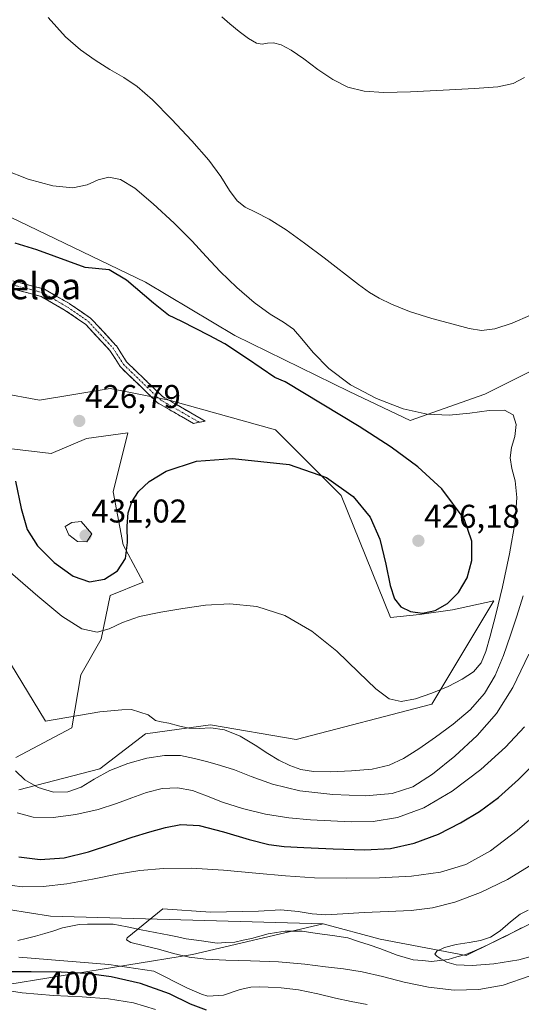
# Model space of a CAD drawing. Units: metres. Extents: x 628385 to 631853, y 4704169 to 4706547.
# Drawn here: x 628579 to 628732, y 4705610 to 4705910 of the extents above; entities that cross this region are included whole.
import ezdxf
from ezdxf.enums import TextEntityAlignment as Align

# ---------------------------------------------------------------- set-up
doc = ezdxf.new("R2010")
doc.units = ezdxf.units.M
doc.header["$MEASUREMENT"] = 0
doc.linetypes.add('TRAZO_Y_PUNTO', pattern=[1, 0.5, -0.25, 0, -0.25])
doc.linetypes.add('TRAZOSX2', pattern=[1.5, 1, -0.5])
for name, color, linetype, lineweight in [('Arbolado forestal CxS', 92, 'Continuous', 0), ('Camino', 19, 'TRAZOSX2', 0), ('Camino Cxs', 19, 'Continuous', 0), ('Camino eje', 19, 'TRAZO_Y_PUNTO', 0), ('Carátula', 7, 'Continuous', 5), ('Corriente natural lineal', 142, 'Continuous', 13), ('Cultivos herbáceos CxS', 92, 'Continuous', 0), ('Curva de nivel maestra', 36, 'Continuous', 30), ('Curva de nivel normal', 36, 'Continuous', 0), ('Matorral CxS', 135, 'Continuous', 0), ('Punto de cota en terreno', 7, 'Continuous', 0), ('Rótulo de curva de nivel directora', 19, 'Continuous', 0), ('Rótulo de punto de cota en terreno', 19, 'Continuous', 0), ('Texto cartográfico', 19, 'Continuous', 0)]:
    doc.layers.add(name, color=color, linetype=linetype, lineweight=lineweight)
doc.styles.add('Arial', font='txt', dxfattribs={"height": 0.2})

# ---------------------------------------------------------------- blocks, each defined once
blk = doc.blocks.new('*U153')
at = {"layer": 'Cultivos herbáceos CxS', "color": 92, "linetype": 'Continuous', "lineweight": 0}
for points in [[(628577.76, 4705685.5, 411.36), (628594.82, 4705694.48, 412.86), (628597.51, 4705710.65, 417.42), (628603.79, 4705721.42, 418.77), (628606.44, 4705734.76, 421.32), (628616.5, 4705738.83, 421.1), (628610.48, 4705750.11, 425.17), (628607.39, 4705766.32, 425.38), (628611.87, 4705784.28, 426.02), (628599.31, 4705782.48, 426.79), (628588.54, 4705777.99, 426.95), (628565.2, 4705780.69, 425.3)], [(628743.82, 4705807.63, 416.71), (628720.48, 4705795.95, 419.23), (628697.79, 4705787.94, 421.38), (628679.19, 4705796.85, 420.93), (628644.38, 4705813.85, 422.74), (628617.26, 4705830.08, 423.34), (628570.59, 4705852.52, 422.68)], [(628560.71, 4705798.65, 426.03), (628584.95, 4705794.16, 426.62), (628606.49, 4705797.75, 426.73), (628624.44, 4705794.16, 425.89), (628656.75, 4705785.18, 425.33), (628676.79, 4705765.17, 424.78), (628691.74, 4705728.09, 422.24), (628700.61, 4705728.96, 422.47), (628710.61, 4705730.4, 422.18), (628723.18, 4705733.1, 419.11), (628704.32, 4705701.67, 417.8), (628663.04, 4705690.89, 416.89), (628637, 4705695.38, 414.09), (628617.26, 4705692.69, 413.3), (628603.38, 4705681.98, 408.38), (628578.66, 4705675.63, 408.35)]]:
    blk.add_polyline3d(points, dxfattribs=at)
blk = doc.blocks.new('*U198')
at = {"layer": 'Curva de nivel normal', "color": 36, "linetype": 'Continuous', "lineweight": 0}
blk.add_polyline3d([(628558.52, 4705756.97, 420), (628584.52, 4705734.49, 420), (628591.74, 4705728.43, 420), (628597.88, 4705724.62, 420), (628602.51, 4705723.57, 420), (628606.22, 4705724.62, 420), (628610.2, 4705726.55, 420), (628615.44, 4705728.33, 420), (628621.85, 4705729.64, 420), (628628.62, 4705730.78, 420), (628635.48, 4705731.8, 420), (628642.88, 4705732.22, 420), (628651.07, 4705731.35, 420), (628659.61, 4705728.61, 420), (628667.84, 4705723.9, 420), (628675.41, 4705717.79, 420), (628682.05, 4705711.46, 420), (628687.34, 4705706.33, 420), (628691.36, 4705703.31, 420), (628695.06, 4705702.45, 420), (628699.41, 4705703.27, 420), (628704.39, 4705705.01, 420), (628709.3, 4705707.08, 420), (628713.63, 4705709.24, 420), (628717.05, 4705711.56, 420), (628719.35, 4705714.22, 420), (628720.79, 4705717.66, 420), (628722.11, 4705722.41, 420), (628723.81, 4705728.92, 420), (628725.87, 4705737.42, 420), (628728.02, 4705747.43, 420), (628729.69, 4705757.13, 420), (628730.27, 4705764.54, 420), (628729.73, 4705769.59, 420), (628728.75, 4705773.4, 420), (628728.24, 4705776.65, 420), (628728.65, 4705779.75, 420), (628729.58, 4705783.13, 420), (628730.06, 4705786.72, 420), (628729.15, 4705789.68, 420), (628726.43, 4705791.12, 420), (628721.85, 4705791.04, 420), (628715.95, 4705790.24, 420), (628709.59, 4705789.63, 420), (628702.97, 4705789.91, 420), (628695.61, 4705791.54, 420), (628687.51, 4705794.64, 420), (628679.64, 4705798.86, 420), (628673.07, 4705803.76, 420), (628668.21, 4705808.72, 420), (628664.85, 4705812.86, 420), (628662.22, 4705815.73, 420), (628659.23, 4705817.89, 420), (628655.2, 4705820.36, 420), (628650.3, 4705823.86, 420), (628645, 4705828.42, 420), (628639.98, 4705833.32, 420), (628635.69, 4705837.9, 420), (628631.45, 4705842.53, 420), (628625.98, 4705848.02, 420), (628619.6, 4705853.95, 420), (628613.96, 4705858.69, 420), (628609.67, 4705861.33, 420), (628606.12, 4705862.03, 420), (628602.85, 4705861.19, 420), (628599.5, 4705859.68, 420), (628595.16, 4705858.8, 420), (628588.99, 4705859.41, 420), (628581.55, 4705861.42, 420), (628574.37, 4705864.23, 420)], dxfattribs=at)
blk = doc.blocks.new('*U199')
at = {"layer": 'Curva de nivel normal', "color": 36, "linetype": 'Continuous', "lineweight": 0}
for points in [[(628572.64, 4705719.69, 415), (628586.84, 4705696.49, 415), (628603.35, 4705699.32, 415), (628610, 4705700, 415), (628613.01, 4705700.01, 415), (628618.01, 4705698.48, 415), (628620.31, 4705696.75, 415), (628622.03, 4705696.32, 415), (628624.38, 4705695.94, 415), (628627.27, 4705695.09, 415), (628630.4, 4705694.35, 415), (628633.6, 4705694.27, 415), (628637.1, 4705694.45, 415), (628641.3, 4705693.85, 415), (628646.09, 4705691.92, 415), (628650.65, 4705689.18, 415), (628654.45, 4705686.62, 415), (628657.8, 4705684.63, 415), (628661.12, 4705683.05, 415), (628664.5, 4705681.84, 415), (628668.37, 4705681.2, 415), (628673.51, 4705681.11, 415), (628679.89, 4705681.37, 415), (628686.21, 4705681.95, 415), (628691.38, 4705683.13, 415), (628695.79, 4705685.18, 415), (628700.4, 4705688.1, 415), (628705.52, 4705691.62, 415), (628710.9, 4705695.57, 415), (628716.05, 4705699.97, 415), (628720.35, 4705704.89, 415), (628723.63, 4705710.44, 415), (628726.19, 4705716.52, 415), (628728.35, 4705722.64, 415), (628730.23, 4705728.49, 415), (628732.19, 4705734.62, 415)], [(628734.35, 4705820.05, 415), (628728.77, 4705817.58, 415), (628723.5, 4705815.84, 415), (628719.44, 4705815.38, 415), (628715.75, 4705815.99, 415), (628710.85, 4705817.25, 415), (628704.33, 4705819.02, 415), (628697.53, 4705821.18, 415), (628692.06, 4705823.35, 415), (628688.31, 4705825.18, 415), (628685.42, 4705826.95, 415), (628682.07, 4705829.4, 415), (628671.63, 4705837.49, 415), (628665.64, 4705841.98, 415), (628659.99, 4705845.97, 415), (628654.9, 4705849.21, 415), (628650.73, 4705851.42, 415), (628647.61, 4705852.92, 415), (628645.16, 4705854.79, 415), (628642.81, 4705857.93, 415), (628640.11, 4705862.2, 415), (628636.5, 4705867.16, 415), (628631.38, 4705873.08, 415), (628625.17, 4705879.69, 415), (628619.34, 4705885.53, 415), (628614.67, 4705889.58, 415), (628610.61, 4705892.32, 415), (628606.41, 4705894.78, 415), (628601.91, 4705897.57, 415), (628597.41, 4705900.81, 415), (628592.87, 4705904.7, 415), (628587.62, 4705910.55, 415)]]:
    blk.add_polyline3d(points, dxfattribs=at)
blk = doc.blocks.new('*U201')
at = {"layer": 'Curva de nivel normal', "color": 36, "linetype": 'Continuous', "lineweight": 0}
for points in [[(628577.67, 4705681.39, 410), (628580.47, 4705678.62, 410), (628584.57, 4705676.3, 410), (628589.21, 4705674.94, 410), (628593.65, 4705674.98, 410), (628597.62, 4705676.46, 410), (628601.6, 4705678.89, 410), (628606.34, 4705681.49, 410), (628611.9, 4705683.67, 410), (628617.65, 4705685.24, 410), (628623.02, 4705686.11, 410), (628627.85, 4705686.05, 410), (628632.19, 4705685.17, 410), (628636.17, 4705684.1, 410), (628640.07, 4705683.04, 410), (628644.31, 4705681.65, 410), (628649.37, 4705679.64, 410), (628655.86, 4705677.3, 410), (628664.24, 4705675.33, 410), (628674.23, 4705674.16, 410), (628684.21, 4705673.81, 410), (628692.34, 4705674.46, 410), (628698.59, 4705676.54, 410), (628704.59, 4705680.42, 410), (628711.34, 4705685.89, 410), (628718.19, 4705692.13, 410), (628724.07, 4705698.79, 410), (628729.02, 4705706.77, 410), (628733.88, 4705716.92, 410)], [(628732.52, 4705892.35, 410), (628729.13, 4705890.57, 410), (628724.44, 4705889.52, 410), (628717.31, 4705889, 410), (628707.81, 4705888.53, 410), (628697.92, 4705888.03, 410), (628689.8, 4705887.79, 410), (628683.77, 4705888.16, 410), (628678.83, 4705889.41, 410), (628674.19, 4705891.69, 410), (628669.66, 4705894.77, 410), (628665.38, 4705898, 410), (628661.6, 4705900.63, 410), (628658.55, 4705902.26, 410), (628656.22, 4705902.9, 410), (628654.38, 4705902.78, 410), (628652.77, 4705902.5, 410), (628651.01, 4705902.84, 410), (628648.62, 4705904.23, 410), (628645.71, 4705906.38, 410), (628642.88, 4705908.68, 410), (628640.46, 4705910.81, 410)]]:
    blk.add_polyline3d(points, dxfattribs=at)
blk = doc.blocks.new('*U227')
at = {"layer": 'Curva de nivel maestra', "color": 36, "linetype": 'Continuous', "lineweight": 30}
blk.add_polyline3d([(628577.72, 4705769.53, 425), (628579.44, 4705761.2, 425), (628581.27, 4705754.84, 425), (628584.39, 4705749.81, 425), (628589.46, 4705744.78, 425), (628595.19, 4705740.65, 425), (628600.2, 4705738.94, 425), (628604.79, 4705739.74, 425), (628608.75, 4705742.29, 425), (628611.11, 4705746.03, 425), (628611.71, 4705750.85, 425), (628611.61, 4705755.82, 425), (628611.94, 4705759.86, 425), (628613.08, 4705763.24, 425), (628615.12, 4705766.36, 425), (628618.32, 4705769.39, 425), (628623.54, 4705772.55, 425), (628632.76, 4705775.64, 425), (628643.72, 4705776.38, 425), (628660.96, 4705774.63, 425), (628672.32, 4705770.69, 425), (628680.45, 4705764.91, 425), (628685.56, 4705758.59, 425), (628688.54, 4705751.84, 425), (628690.35, 4705744.32, 425), (628691.65, 4705737.8, 425), (628693.02, 4705733.73, 425), (628694.97, 4705731.33, 425), (628697.84, 4705729.88, 425), (628701.49, 4705729.41, 425), (628705.35, 4705730.17, 425), (628709.09, 4705732.29, 425), (628712.45, 4705735.65, 425), (628715.07, 4705740.1, 425), (628716.58, 4705745.37, 425), (628716.49, 4705751.29, 425), (628714.18, 4705758.11, 425), (628707.45, 4705767.21, 425), (628700.13, 4705773.92, 425), (628692.01, 4705779.83, 425), (628682.26, 4705786.13, 425), (628659.77, 4705799.74, 425), (628656.6, 4705801.05, 425), (628648.32, 4705806.77, 425), (628641.4, 4705811.34, 425), (628636.65, 4705813.89, 425), (628632.46, 4705815.97, 425), (628628.29, 4705818.14, 425), (628624.22, 4705820.08, 425), (628619.69, 4705823.64, 425), (628611.43, 4705830.69, 425), (628606.14, 4705833.78, 425), (628598.85, 4705834.53, 425), (628584.17, 4705839.89, 425), (628577.61, 4705841.99, 425)], dxfattribs=at)
blk = doc.blocks.new('5PATER')
at = {"layer": 'Carátula', "linetype": 'Continuous', "lineweight": 5}
h = blk.add_hatch(color=250, dxfattribs=at)
edge = h.paths.add_edge_path()
edge.add_ellipse((0, 0.01), major_axis=(-1.33, -1.34), ratio=0.999422, start_angle=0, end_angle=360)

msp = doc.modelspace()

# ---------------------------------------------------------------- linework, layer by layer
at = {"layer": 'Arbolado forestal CxS', "color": 92, "linetype": 'Continuous', "lineweight": 0}
for points in [[(628500.7, 4705600.56, 420.5), (628536.57, 4705613.56, 411.54), (628571.45, 4705615.74, 405.57), (628631.54, 4705625.56, 390.18), (628671.32, 4705634.85, 388), (628688.6, 4705630.22, 386.45), (628714.77, 4705625.19, 385.09), (628739.23, 4705637.25, 384.24), (628792.88, 4705674.85, 380.94), (628861.6, 4705724.24, 379.55), (628887.91, 4705752.6, 376.22), (628910.17, 4705764.75, 374.83), (628938.51, 4705776.9, 373.65), (628981.02, 4705780.95, 372.73), (629014, 4705778, 370.6), (629010.77, 4705771.96, 372.83), (629030.15, 4705769.02, 372.27), (629051.7, 4705765.42, 372.12), (629078.63, 4705759.14, 372.54)], [(628671.32, 4705634.85, 388), (628688.6, 4705630.22, 386.45), (628714.77, 4705625.19, 385.09), (628739.23, 4705637.25, 384.24), (628792.88, 4705674.85, 380.94), (628861.6, 4705724.24, 379.55), (628887.91, 4705752.6, 376.22), (628910.17, 4705764.75, 374.83), (628938.51, 4705776.9, 373.65), (628981.02, 4705780.95, 372.73), (629014, 4705778, 370.6)], [(628398.02, 4705777.87, 406.89), (628400.12, 4705776.9, 407.29), (628426.43, 4705756.64, 406.44), (628462.86, 4705722.22, 402.23), (628491.2, 4705718.17, 400.73), (628521.56, 4705710.06, 400.69), (628537.75, 4705699.94, 396.17), (628545.84, 4705669.56, 394.35), (628549.89, 4705643.23, 393.24), (628588.35, 4705637.16, 391.63), (628671.32, 4705634.85, 388)], [(628671.32, 4705634.85, 388), (628631.54, 4705625.56, 390.18), (628571.45, 4705615.74, 405.57), (628536.57, 4705613.56, 411.54), (628500.7, 4705600.56, 420.5), (628464.98, 4705581.85, 429.66), (628436.66, 4705547.46, 441.32), (628410.11, 4705518.19, 450.84), (628403.02, 4705506.64, 454.61)], [(628671.32, 4705634.85, 388), (628631.54, 4705625.56, 390.18), (628571.45, 4705615.74, 405.57), (628536.57, 4705613.56, 411.54), (628500.7, 4705600.56, 420.5), (628464.98, 4705581.85, 429.66), (628436.66, 4705547.46, 441.32), (628410.11, 4705518.19, 450.84), (628403.02, 4705506.64, 454.61)]]:
    msp.add_polyline3d(points, dxfattribs=at)
msp.add_polyline3d([(628403.02, 4705506.64, 454.61), (628398.02, 4705777.87, 406.89), (628400.12, 4705776.9, 407.29), (628426.43, 4705756.64, 406.44), (628462.86, 4705722.22, 402.23), (628491.2, 4705718.17, 400.73), (628521.56, 4705710.06, 400.69), (628537.75, 4705699.94, 396.17), (628545.84, 4705669.56, 394.35), (628549.89, 4705643.23, 393.24), (628588.35, 4705637.16, 391.63), (628671.32, 4705634.85, 388), (628631.54, 4705625.56, 390.18), (628571.45, 4705615.74, 405.57), (628536.57, 4705613.56, 411.54), (628500.7, 4705600.56, 420.5), (628464.98, 4705581.85, 429.66), (628436.66, 4705547.46, 441.32), (628410.11, 4705518.19, 450.84), (628403.02, 4705506.64, 454.61)], close=True, dxfattribs=at)
at = {"layer": 'Camino', "color": 19, "linetype": 'TRAZOSX2', "lineweight": 0}
for points in [[(628573.93, 4705831.21), (628586.23, 4705828.04), (628586.34, 4705828), (628586.53, 4705827.91), (628594.07, 4705823.55), (628594.15, 4705823.5), (628600.5, 4705819.13), (628600.59, 4705819.06), (628600.7, 4705818.96), (628608.24, 4705810.82), (628608.28, 4705810.78), (628608.37, 4705810.66), (628611.47, 4705805.81), (628622.37, 4705795.3), (628635.34, 4705787.83), (628633.62, 4705787.44)], [(628633.62, 4705787.44), (628631.79, 4705787.11), (628621.05, 4705793.29), (628620.88, 4705793.41), (628620.82, 4705793.47), (628609.7, 4705804.18), (628609.62, 4705804.28), (628609.52, 4705804.4), (628606.41, 4705809.27), (628599.03, 4705817.23), (628592.83, 4705821.5), (628585.47, 4705825.76), (628573.38, 4705828.87)]]:
    msp.add_lwpolyline(points, dxfattribs=at)
at = {"layer": 'Camino Cxs', "color": 19, "linetype": 'Continuous', "lineweight": 0}
msp.add_polyline3d([(628578.03, 4705830.15, 426.15), (628582.13, 4705829.1, 426.32), (628586.23, 4705828.04, 426.38), (628586.34, 4705828, 426.39), (628586.53, 4705827.91, 426.39), (628590.3, 4705825.73, 426.49), (628594.07, 4705823.55, 426.58), (628594.15, 4705823.5, 426.58), (628597.32, 4705821.32, 426.65), (628600.5, 4705819.13, 426.68), (628600.59, 4705819.06, 426.68), (628600.7, 4705818.96, 426.68), (628603.21, 4705816.25, 426.69), (628605.73, 4705813.54, 426.72), (628608.24, 4705810.82, 426.71), (628608.28, 4705810.78, 426.71), (628608.37, 4705810.66, 426.71), (628609.92, 4705808.23, 426.74), (628611.47, 4705805.81, 426.74), (628614.2, 4705803.18, 426.59), (628616.92, 4705800.56, 426.39), (628619.65, 4705797.93, 426.23), (628622.37, 4705795.3, 426.03), (628626.7, 4705792.81, 425.82), (628631.02, 4705790.32, 425.7), (628635.34, 4705787.83, 425.48), (628633.62, 4705787.44, 425.52), (628631.79, 4705787.11, 425.55), (628628.21, 4705789.17, 425.73), (628624.63, 4705791.23, 425.84), (628621.05, 4705793.29, 425.98), (628620.88, 4705793.41, 425.99), (628620.82, 4705793.47, 425.99), (628618.04, 4705796.15, 426.23), (628615.26, 4705798.83, 426.43), (628612.48, 4705801.51, 426.66), (628609.7, 4705804.18, 426.77), (628609.62, 4705804.28, 426.77), (628609.52, 4705804.4, 426.77), (628607.97, 4705806.84, 426.76), (628606.41, 4705809.27, 426.73), (628603.95, 4705811.92, 426.72), (628601.49, 4705814.58, 426.69), (628599.03, 4705817.23, 426.68), (628595.93, 4705819.36, 426.66), (628592.83, 4705821.5, 426.6), (628589.15, 4705823.63, 426.51), (628585.47, 4705825.76, 426.43), (628581.44, 4705826.79, 426.35), (628577.41, 4705827.83, 426.18)], dxfattribs=at)
at = {"layer": 'Camino eje', "color": 19, "linetype": 'TRAZO_Y_PUNTO', "lineweight": 0}
msp.add_lwpolyline([(628573.63, 4705830.05), (628585.93, 4705826.88), (628593.47, 4705822.51), (628599.82, 4705818.14), (628607.36, 4705810.01), (628610.54, 4705805.05), (628621.65, 4705794.33), (628633.62, 4705787.44)], dxfattribs=at)
at = {"layer": 'Corriente natural lineal', "color": 142, "linetype": 'Continuous', "lineweight": 13}
msp.add_polyline3d([(628578.43, 4705629.82, 390.92), (628580.94, 4705630.35, 391.71), (628583.76, 4705631.13, 391.91), (628586.57, 4705631.9, 391.73), (628589.29, 4705632.76, 391.29), (628592, 4705633.62, 390.72), (628594.52, 4705634.11, 390.9), (628597.04, 4705634.6, 390.93), (628599.62, 4705634.7, 390.63), (628602.2, 4705634.79, 390.43), (628604.79, 4705634.75, 390.48), (628607.38, 4705634.71, 390.45), (628611.64, 4705633.89, 390.1), (628615.9, 4705633.07, 390.46), (628620.16, 4705632.25, 389.69), (628624.42, 4705631.43, 389.06), (628627, 4705630.85, 388.7), (628629.57, 4705630.27, 388.5), (628634.29, 4705629.64, 388.33), (628639, 4705629, 388.16), (628641.72, 4705629.15, 387.95), (628644.43, 4705629.29, 387.94), (628646.95, 4705629.83, 387.85), (628649.46, 4705630.36, 387.54), (628652.01, 4705631.08, 387.37), (628654.56, 4705631.79, 387.43), (628657.13, 4705632.2, 387.44), (628659.69, 4705632.6, 387.4), (628662.28, 4705632.61, 387.53), (628664.86, 4705632.61, 388.08), (628669.51, 4705631.94, 388.24), (628674.15, 4705631.26, 387.63), (628678.8, 4705630.59, 387.18), (628682.04, 4705629.51, 387.18), (628685.28, 4705628.44, 387.09), (628688.52, 4705627.36, 386.93), (628691.17, 4705626.35, 386.4), (628693.81, 4705625.33, 386.6), (628696.26, 4705624.61, 386.82), (628698.7, 4705623.89, 386.21), (628701.48, 4705623.64, 385.35), (628704.26, 4705623.39, 385.24), (628706.79, 4705623.71, 385.02), (628709.31, 4705624.02, 384.64), (628711.99, 4705624.79, 384.37), (628714.67, 4705625.55, 384.41), (628718.03, 4705626.98, 384.42), (628721.39, 4705628.41, 383.82), (628724.35, 4705629.86, 384.58), (628727.3, 4705631.31, 384.7), (628731.65, 4705633.65, 384.4)], dxfattribs=at)
at = {"layer": 'Cultivos herbáceos CxS', "color": 92, "linetype": 'Continuous', "lineweight": 0}
for points in [[(628570.59, 4705852.52, 422.68), (628617.26, 4705830.08, 423.34), (628644.38, 4705813.85, 422.74), (628679.19, 4705796.85, 420.93), (628697.79, 4705787.94, 421.38), (628720.48, 4705795.95, 419.23), (628743.82, 4705807.63, 416.71)], [(628578.66, 4705675.63, 408.35), (628603.38, 4705681.98, 408.38), (628617.26, 4705692.69, 413.3), (628637, 4705695.38, 414.09), (628663.04, 4705690.89, 416.89), (628704.32, 4705701.67, 417.8), (628723.18, 4705733.1, 419.11), (628710.61, 4705730.4, 422.18), (628700.61, 4705728.96, 422.47), (628691.74, 4705728.09, 422.24), (628676.79, 4705765.17, 424.78), (628656.75, 4705785.18, 425.33), (628624.44, 4705794.16, 425.89), (628606.49, 4705797.75, 426.73), (628584.95, 4705794.16, 426.62), (628560.71, 4705798.65, 426.03)], [(628565.2, 4705780.69, 425.3), (628588.54, 4705777.99, 426.95), (628599.31, 4705782.48, 426.79), (628611.87, 4705784.28, 426.02), (628607.39, 4705766.32, 425.38), (628610.48, 4705750.11, 425.17), (628616.5, 4705738.83, 421.1), (628606.44, 4705734.76, 421.32), (628603.79, 4705721.42, 418.77), (628597.51, 4705710.65, 417.42), (628594.82, 4705694.48, 412.86), (628577.76, 4705685.5, 411.36)]]:
    msp.add_polyline3d(points, dxfattribs=at)
at = {"layer": 'Curva de nivel maestra', "color": 36, "linetype": 'Continuous', "lineweight": 30}
for points in [[(628578.74, 4705655.27, 400), (628585.17, 4705654.41, 400), (628592.53, 4705654.93, 400), (628599.91, 4705656.75, 400), (628606.96, 4705659.1, 400), (628613.18, 4705661.23, 400), (628618.55, 4705662.83, 400), (628623.33, 4705664.17, 400), (628627.96, 4705665.07, 400), (628633.55, 4705664.72, 400), (628640.95, 4705662.84, 400), (628648.73, 4705660.49, 400), (628654.75, 4705658.98, 400), (628659.45, 4705658.33, 400), (628665.45, 4705658.05, 400), (628674.38, 4705657.64, 400), (628683.96, 4705657.34, 400), (628691.8, 4705657.77, 400), (628699, 4705659.34, 400), (628706.41, 4705662.16, 400), (628713.06, 4705665.53, 400), (628718.83, 4705668.99, 400), (628724.63, 4705673.28, 400), (628730.69, 4705678.79, 400), (628736.7, 4705684.79, 400)], [(628635.77, 4705608.53, 400), (628630.94, 4705610.42, 400), (628624.5, 4705613.55, 400), (628615.7, 4705616.68, 400), (628606.74, 4705618.77, 400), (628599.26, 4705619.75, 400), (628591.57, 4705620.17, 400), (628582.43, 4705620.19, 400), (628572.89, 4705620.29, 400)]]:
    msp.add_polyline3d(points, dxfattribs=at)
at = {"layer": 'Curva de nivel normal', "color": 36, "linetype": 'Continuous', "lineweight": 0}
for points in [[(628599.36, 4705751.11, 430), (628600.88, 4705753.53, 430), (628597.64, 4705757.28, 430), (628594.86, 4705756.99, 430), (628592.79, 4705755.77, 430), (628593.87, 4705753.25, 430), (628596.58, 4705751.14, 430), (628599.36, 4705751.11, 430)], [(628578.14, 4705668.66, 405), (628583.01, 4705667.29, 405), (628589.11, 4705667.17, 405), (628596.08, 4705668.1, 405), (628602.79, 4705669.68, 405), (628608.38, 4705671.46, 405), (628613.08, 4705673.21, 405), (628617.58, 4705674.82, 405), (628622.27, 4705675.98, 405), (628627.02, 4705676.24, 405), (628631.49, 4705675.4, 405), (628635.77, 4705673.77, 405), (628640.65, 4705671.85, 405), (628646.75, 4705669.93, 405), (628653.79, 4705668.24, 405), (628660.89, 4705667.09, 405), (628667.48, 4705666.48, 405), (628673.64, 4705666.14, 405), (628679.85, 4705665.9, 405), (628686.54, 4705666.03, 405), (628693.87, 4705667.2, 405), (628701.91, 4705670.18, 405), (628710.59, 4705675.26, 405), (628719.26, 4705681.82, 405), (628726.78, 4705688.56, 405), (628732.57, 4705694.75, 405)], [(628738.52, 4705670.31, 395), (628730.29, 4705663.25, 395), (628722.18, 4705657.03, 395), (628714.7, 4705652.91, 395), (628706.95, 4705650.58, 395), (628698.13, 4705649.38, 395), (628688.39, 4705648.84, 395), (628678.31, 4705648.7, 395), (628668.68, 4705648.88, 395), (628659.85, 4705649.4, 395), (628650.83, 4705650.24, 395), (628640.95, 4705651.19, 395), (628631.19, 4705651.78, 395), (628622.72, 4705651.72, 395), (628615.54, 4705651.11, 395), (628608.59, 4705649.99, 395), (628601.08, 4705648.46, 395), (628593.34, 4705647.01, 395), (628586.11, 4705646.16, 395), (628579.72, 4705646.1, 395), (628573.83, 4705646.94, 395)], [(628734.46, 4705652.65, 390), (628727.34, 4705648.37, 390), (628719.16, 4705644.39, 390), (628711.39, 4705641.44, 390), (628704.58, 4705639.71, 390), (628698.04, 4705638.93, 390), (628691.08, 4705638.64, 390), (628683.82, 4705638.33, 390), (628677.24, 4705637.86, 390), (628672.09, 4705637.6, 390), (628667.95, 4705637.89, 390), (628663.69, 4705638.6, 390), (628658.39, 4705639.15, 390), (628651.62, 4705638.74, 390), (628637, 4705638.42, 390), (628622.47, 4705639.45, 390), (628611.65, 4705630.59, 390), (628611.46, 4705629.97, 390), (628612.73, 4705629.19, 390), (628616.55, 4705628.26, 390), (628621.15, 4705627.12, 390), (628625.8, 4705625.79, 390), (628630.49, 4705624.69, 390), (628635.63, 4705624.06, 390), (628641.7, 4705623.77, 390), (628649.18, 4705623.57, 390), (628657.71, 4705623.24, 390), (628665.71, 4705622.59, 390), (628672.05, 4705621.79, 390), (628677.5, 4705621.12, 390), (628683.19, 4705620.26, 390), (628689.33, 4705618.83, 390), (628695.98, 4705617.06, 390), (628703.38, 4705615.54, 390), (628711.16, 4705614.71, 390), (628718.66, 4705614.83, 390), (628726.05, 4705616.17, 390), (628734.29, 4705619.07, 390)], [(628738.22, 4705625.94, 385), (628730.82, 4705623.9, 385), (628723.22, 4705622.71, 385), (628716.59, 4705622.21, 385), (628711.81, 4705622.38, 385), (628708.89, 4705623.19, 385), (628707.14, 4705624.23, 385), (628705.93, 4705625.02, 385), (628705.3, 4705625.65, 385), (628705.9, 4705626.51, 385), (628708.17, 4705627.6, 385), (628711.77, 4705628.55, 385), (628715.7, 4705629.21, 385), (628719.18, 4705629.8, 385), (628722.18, 4705630.8, 385), (628725.14, 4705632.75, 385), (628728.25, 4705635.45, 385), (628731.2, 4705637.83, 385), (628733.71, 4705639.04, 385)], [(628578.64, 4705624.68, 395), (628606.08, 4705622.47, 395), (628619.8, 4705620.4, 395), (628630, 4705615.25, 395), (628634.23, 4705613.44, 395), (628636.25, 4705612.82, 395), (628640.99, 4705613.14, 395), (628645.99, 4705614.85, 395), (628649.3, 4705615.57, 395), (628651.81, 4705615.63, 395), (628654.58, 4705615.57, 395), (628658.48, 4705615.41, 395), (628663.79, 4705614.77, 395), (628669.71, 4705613.57, 395), (628675.1, 4705612.26, 395), (628679.83, 4705611.22, 395), (628684.67, 4705610.34, 395)], [(628620.28, 4705608.73, 405), (628613.61, 4705610.77, 405), (628605.96, 4705612.06, 405), (628597.94, 4705612.64, 405), (628589.28, 4705613.06, 405), (628579.75, 4705613.86, 405), (628569.76, 4705615.37, 405)]]:
    msp.add_polyline3d(points, dxfattribs=at)
at = {"layer": 'Matorral CxS', "color": 135, "linetype": 'Continuous', "lineweight": 0}
for points in [[(628570.59, 4705852.52, 422.68), (628617.26, 4705830.08, 423.34), (628644.38, 4705813.85, 422.74), (628679.19, 4705796.85, 420.93), (628697.79, 4705787.94, 421.38), (628720.48, 4705795.95, 419.23), (628743.82, 4705807.63, 416.71)], [(628570.59, 4705852.52, 422.68), (628617.26, 4705830.08, 423.34), (628644.38, 4705813.85, 422.74), (628679.19, 4705796.85, 420.93), (628697.79, 4705787.94, 421.38), (628720.48, 4705795.95, 419.23), (628743.82, 4705807.63, 416.71)], [(628578.66, 4705675.63, 408.35), (628603.38, 4705681.98, 408.38), (628617.26, 4705692.69, 413.3), (628637, 4705695.38, 414.09), (628663.04, 4705690.89, 416.89), (628704.32, 4705701.67, 417.8), (628723.18, 4705733.1, 419.11), (628710.61, 4705730.4, 422.18), (628700.61, 4705728.96, 422.47), (628691.74, 4705728.09, 422.24), (628676.79, 4705765.17, 424.78), (628656.75, 4705785.18, 425.33), (628624.44, 4705794.16, 425.89), (628606.49, 4705797.75, 426.73), (628584.95, 4705794.16, 426.62), (628560.71, 4705798.65, 426.03)], [(628578.66, 4705675.63, 408.35), (628603.38, 4705681.98, 408.38), (628617.26, 4705692.69, 413.3), (628637, 4705695.38, 414.09), (628663.04, 4705690.89, 416.89), (628704.32, 4705701.67, 417.8), (628723.18, 4705733.1, 419.11), (628710.61, 4705730.4, 422.18), (628700.61, 4705728.96, 422.47), (628691.74, 4705728.09, 422.24), (628676.79, 4705765.17, 424.78), (628656.75, 4705785.18, 425.33), (628624.44, 4705794.16, 425.89), (628606.49, 4705797.75, 426.73), (628584.95, 4705794.16, 426.62), (628560.71, 4705798.65, 426.03)], [(628565.2, 4705780.69, 425.3), (628588.54, 4705777.99, 426.95), (628599.31, 4705782.48, 426.79), (628611.87, 4705784.28, 426.02), (628607.39, 4705766.32, 425.38), (628610.48, 4705750.11, 425.17), (628616.5, 4705738.83, 421.1), (628606.44, 4705734.76, 421.32), (628603.79, 4705721.42, 418.77), (628597.51, 4705710.65, 417.42), (628594.82, 4705694.48, 412.86), (628577.76, 4705685.5, 411.36)], [(628565.2, 4705780.69, 425.3), (628588.54, 4705777.99, 426.95), (628599.31, 4705782.48, 426.79), (628611.87, 4705784.28, 426.02), (628607.39, 4705766.32, 425.38), (628610.48, 4705750.11, 425.17), (628616.5, 4705738.83, 421.1), (628606.44, 4705734.76, 421.32), (628603.79, 4705721.42, 418.77), (628597.51, 4705710.65, 417.42), (628594.82, 4705694.48, 412.86), (628577.76, 4705685.5, 411.36)], [(628671.32, 4705634.85, 388), (628688.6, 4705630.22, 386.45), (628714.77, 4705625.19, 385.09), (628739.23, 4705637.25, 384.24), (628792.88, 4705674.85, 380.94), (628861.6, 4705724.24, 379.55), (628887.91, 4705752.6, 376.22), (628910.17, 4705764.75, 374.83), (628938.51, 4705776.9, 373.65), (628981.02, 4705780.95, 372.73), (629014, 4705778, 370.6)], [(628398.02, 4705777.87, 406.89), (628400.12, 4705776.9, 407.29), (628426.43, 4705756.64, 406.44), (628462.86, 4705722.22, 402.23), (628491.2, 4705718.17, 400.73), (628521.56, 4705710.06, 400.69), (628537.75, 4705699.94, 396.17), (628545.84, 4705669.56, 394.35), (628549.89, 4705643.23, 393.24), (628588.35, 4705637.16, 391.63), (628671.32, 4705634.85, 388)], [(628739.23, 4705637.25, 384.24), (628714.77, 4705625.19, 385.09), (628714.77, 4705625.19, 385.09), (628688.6, 4705630.22, 386.45), (628671.32, 4705634.85, 388), (628588.35, 4705637.16, 391.63), (628549.89, 4705643.23, 393.24)]]:
    msp.add_polyline3d(points, dxfattribs=at)

# ---------------------------------------------------------------- block references
at = {"layer": 'Cultivos herbáceos CxS', "color": 92, "linetype": 'Continuous', "lineweight": 0}
msp.add_blockref('*U153', (0, 0), dxfattribs=at)
at = {"layer": 'Curva de nivel maestra', "color": 36, "linetype": 'Continuous', "lineweight": 30}
msp.add_blockref('*U227', (0, 0), dxfattribs=at)
at = {"layer": 'Curva de nivel normal', "color": 36, "linetype": 'Continuous', "lineweight": 0}
for name in ['*U198', '*U199', '*U201']:
    msp.add_blockref(name, (0, 0), dxfattribs=at)
at = {"layer": 'Punto de cota en terreno', "linetype": 'Continuous', "lineweight": 0}
for p in [(628597.09, 4705787.84, 426.79), (628599, 4705753, 431.02), (628700.27, 4705751.39, 426.18)]:
    msp.add_blockref('5PATER', p, dxfattribs=at)

# ---------------------------------------------------------------- texts
at = {"layer": 'Rótulo de curva de nivel directora', "color": 19, "linetype": 'Continuous', "lineweight": 0, "style": 'Arial'}
msp.add_text('400', height=7, rotation=-1.6548, dxfattribs=at).set_placement((628594.99, 4705616.76), align=Align.MIDDLE_CENTER)
at = {"layer": 'Rótulo de punto de cota en terreno', "color": 19, "linetype": 'Continuous', "lineweight": 0, "style": 'Arial'}
for s, p in [('426,79', (628598.85, 4705789.6)), ('431,02', (628600.76, 4705754.76)), ('426,18', (628702.03, 4705753.15))]:
    msp.add_text(s, height=7, dxfattribs=at).set_placement(p, align=Align.BOTTOM_LEFT)
at = {"layer": 'Texto cartográfico', "color": 19, "linetype": 'Continuous', "lineweight": 0, "style": 'Arial'}
msp.add_text('Corral de Arbeloa', height=8, dxfattribs=at).set_placement((628553.39, 4705828.88), align=Align.MIDDLE_CENTER)

doc.saveas('drawing.dxf')
